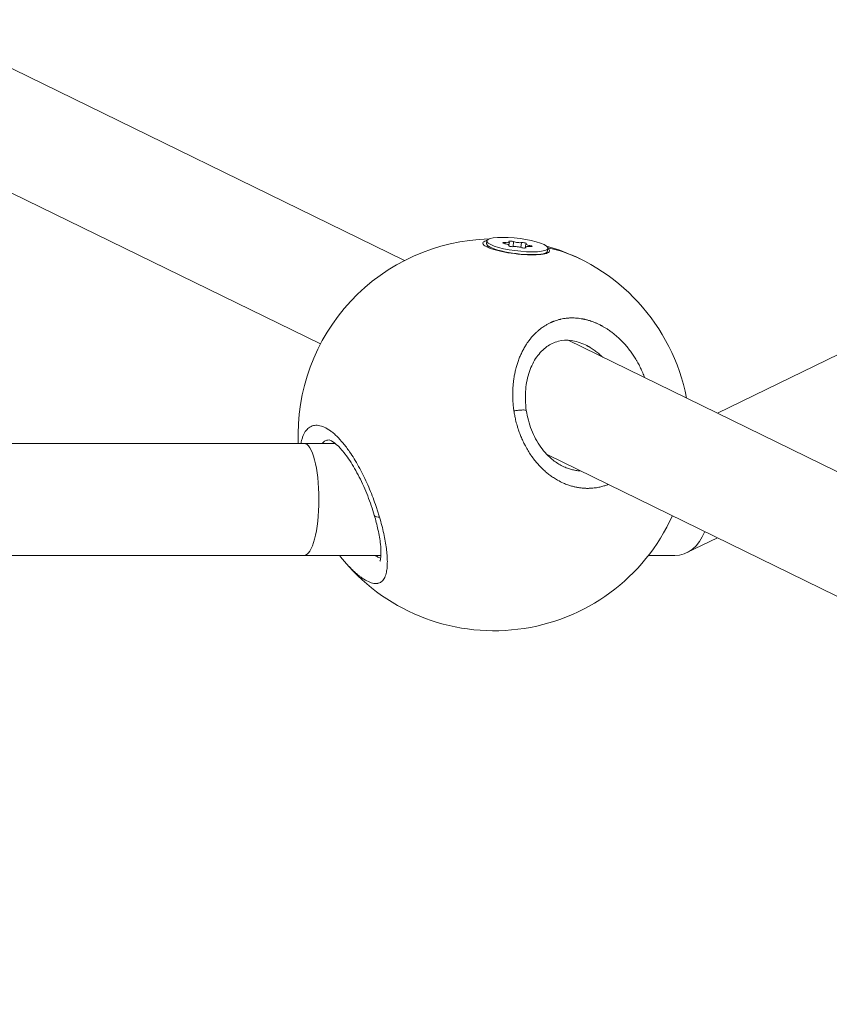
# Model space of a CAD drawing. Units: millimetres. Extents: x -374 to 18911, y 15 to 4713.
# Drawn here: x 9761 to 9876, y 1652 to 1793 of the extents above; entities that cross this region are included whole.
import ezdxf

# ---------------------------------------------------------------- set-up
doc = ezdxf.new("R2010")
doc.units = ezdxf.units.MM

msp = doc.modelspace()

# ---------------------------------------------------------------- linework, layer by layer
at = {"color": 0, "linetype": 'Continuous', "lineweight": 0, "extrusion": (0, 1, -2.22045e-16)}
for p, q in [((9640.995, 1844.105), (9815.742, 1758.772)), ((9640.995, 1844.105), (9815.742, 1758.772)), ((9636.379, 1828.553), (9803.71, 1746.842)), ((10018.998, 1814.153), (9860.455, 1736.938)), ((9827.498, 1761.568), (9827.451, 1761.179)), ((9827.75, 1760.596), (9827.488, 1761.032)), ((9830.083, 1761.331), (9830.064, 1761.175)), ((9830.621, 1760.906), (9830.613, 1760.848)), ((9830.712, 1761.402), (9830.662, 1760.991)), ((9830.678, 1760.954), (9830.662, 1760.823)), ((9831.329, 1761.465), (9831.242, 1760.746)), ((9832.458, 1761.331), (9832.373, 1760.627)), ((9833.054, 1761.126), (9832.983, 1760.539)), ((9833.02, 1760.679), (9833.004, 1760.542)), ((9833.069, 1760.615), (9833.062, 1760.554)), ((9833.661, 1760.906), (9833.642, 1760.75)), ((9836.234, 1760.513), (9836.187, 1760.124)), ((9835.878, 1759.75), (9836.116, 1759.99)), ((9835.387, 1749.179), (9835.387, 1749.179)), ((9835.387, 1749.179), (9835.387, 1749.179)), ((9839.098, 1747.367), (10008.997, 1664.402)), ((9839.098, 1747.367), (10008.997, 1664.402)), ((9801.375, 1732.624), (9547.438, 1732.624)), ((9805.828, 1732.624), (9801.375, 1732.624)), ((9836.104, 1731.023), (9996.965, 1652.472)), ((9860.446, 1719.137), (9856.096, 1717.018)), ((9801.375, 1716.624), (9547.438, 1716.624)), ((9812.356, 1716.623), (9801.375, 1716.624)), ((9854.369, 1716.62), (9850.583, 1716.62))]:
    msp.add_line(p, q, dxfattribs=at)
at = {"color": 0, "linetype": 'Continuous', "lineweight": 0, "extrusion": (0, -2.22045e-16, -1)}
for start, end in [(357.4791, 88.55574), (105.58914, 169.1962), (204.42109, 321.553)]:
    msp.add_arc((-9828.516, 1733.855), 28, start, end, dxfattribs=at)
for centre, major_axis, start_param, end_param in [((9831.866, 1761.04), (-4.368, 0.528), -3.6743819, 2.6088034), ((9831.819, 1760.651), (4.368, -0.528), 0, 3.1415927), ((9831.021, 1761.453), (-0.384, 0.046), -0.3991089, 2.4751231), ((9832.712, 1760.627), (0.384, -0.046), -0.3991089, 2.4751231), ((9833.604, 1760.834), (0.384, -0.046), -1.4463065, 1.4279255)]:
    msp.add_ellipse(centre, major_axis=major_axis, ratio=0.2046684, start_param=start_param, end_param=end_param, dxfattribs=at)
at = {"color": 0, "linetype": 'Continuous', "lineweight": 0, "extrusion": (-3.08149e-33, -2.22045e-16, -1)}
for centre, major_axis, start_param, end_param in [((9830.128, 1761.247), (-0.384, 0.046), -1.4463065, 1.4279255), ((9830.974, 1760.834), (-0.384, 0.046), -2.493504, 0.380728), ((9832.758, 1761.247), (0.384, -0.046), -2.493504, 0.380728)]:
    msp.add_ellipse(centre, major_axis=major_axis, ratio=0.2046684, start_param=start_param, end_param=end_param, dxfattribs=at)
at = {"color": 0, "linetype": 'Continuous', "lineweight": 0}
for centre, major_axis, ratio, start_param, end_param in [((9829.965, 1761.04), (0.713, -0.086), 0.2046684, -0.380728, 1.4463065), ((9829.999, 1761.488), (0.713, -0.086), 0.2046684, -1.4279255, 0.3991089), ((9831.832, 1760.593), (-0.713, 0.086), 0.2046684, -2.4751231, -0.6480886), ((9831.9, 1761.488), (0.713, -0.086), 0.2046684, -2.4751231, -0.6480886), ((9833.733, 1760.593), (-0.713, 0.086), 0.2046684, -1.4279255, 0.3991089), ((9833.767, 1761.04), (-0.713, 0.086), 0.2046684, -0.380728, 1.4463065), ((9828.516, 1733.855), (12.286, 25.16), 0.8431591, 0, 0.2050424)]:
    msp.add_ellipse(centre, major_axis=major_axis, ratio=ratio, start_param=start_param, end_param=end_param, dxfattribs=at)
at = {"color": 0, "linetype": 'Continuous', "lineweight": 0, "extrusion": (-1.50463e-36, -2.22045e-16, -1)}
for start_param, end_param in [(-3.1416025, -0.0001394), (-0.0001394, -0.0000099)]:
    msp.add_ellipse((9801.375, 1724.624), major_axis=(0, -8), ratio=0.26621, start_param=start_param, end_param=end_param, dxfattribs=at)
at = {"color": 0, "linetype": 'Continuous', "lineweight": 0, "extrusion": (6.16298e-33, -2.22045e-16, -1)}
msp.add_ellipse((9853.434, 1724.62), major_axis=(-1.821, 7.9), ratio=0.6927918, start_param=2.3412121, end_param=3.3000167, dxfattribs=at)
at = {"color": 0, "linetype": 'Continuous', "lineweight": 0}
for points, knots in [([(9836.23, 1760.473), (9836.398, 1760.346), (9836.481, 1760.218), (9836.423, 1759.977), (9836.259, 1759.868), (9835.748, 1759.705), (9835.367, 1759.641), (9834.424, 1759.574), (9833.863, 1759.571), (9832.734, 1759.617), (9832.093, 1759.669), (9830.822, 1759.827), (9830.194, 1759.932), (9829.653, 1760.046), (9829.113, 1760.16), (9828.588, 1760.297), (9827.737, 1760.586), (9827.411, 1760.738), (9827.011, 1761.013), (9826.91, 1761.155), (9826.975, 1761.406), (9827.141, 1761.515), (9827.434, 1761.608), (9827.474, 1761.619), (9827.517, 1761.63)], [-1.0692019, -1.0692019, -1.0692019, -1.0692019, -0.9043694, -0.9043694, -0.723612, -0.723612, -0.5426852, -0.5426852, -0.3617584, -0.3617584, -0.1808792, -0.1808792, 0, 0, 0, 0.1806417, 0.1806417, 0.3612833, 0.3612833, 0.5416358, 0.5416358, 0.7219882, 0.7219882, 0.7482467, 0.7482467, 0.7482467, 0.7482467]), ([(9850.042, 1742.023), (9849.96, 1742.252), (9849.872, 1742.479), (9849.748, 1742.776), (9849.717, 1742.849), (9849.594, 1743.133), (9849.497, 1743.341), (9849.297, 1743.75), (9849.193, 1743.95), (9849.02, 1744.265), (9848.954, 1744.381), (9848.769, 1744.698), (9848.646, 1744.898), (9848.387, 1745.296), (9848.252, 1745.493), (9848.043, 1745.781), (9847.974, 1745.874), (9847.747, 1746.172), (9847.585, 1746.373), (9847.263, 1746.75), (9847.103, 1746.928), (9846.928, 1747.113), (9846.916, 1747.125), (9846.855, 1747.189), (9846.807, 1747.239), (9846.629, 1747.419), (9846.498, 1747.546), (9846.288, 1747.741), (9846.21, 1747.812), (9845.988, 1748.01), (9845.841, 1748.134), (9845.618, 1748.314), (9845.544, 1748.372), (9845.324, 1748.541), (9845.178, 1748.649), (9844.944, 1748.812), (9844.859, 1748.87), (9844.655, 1749.004), (9844.536, 1749.08), (9844.355, 1749.19), (9844.294, 1749.226), (9844.173, 1749.296), (9844.112, 1749.331), (9844.01, 1749.387), (9843.97, 1749.41), (9843.888, 1749.454), (9843.847, 1749.475), (9843.723, 1749.54), (9843.641, 1749.582), (9843.419, 1749.69), (9843.279, 1749.754), (9843.112, 1749.827), (9843.085, 1749.838), (9842.975, 1749.885), (9842.891, 1749.92), (9842.722, 1749.985), (9842.637, 1750.017), (9842.51, 1750.063), (9842.467, 1750.078), (9842.382, 1750.107), (9842.339, 1750.122), (9842.211, 1750.164), (9842.125, 1750.19), (9841.899, 1750.257), (9841.759, 1750.295), (9841.585, 1750.337), (9841.553, 1750.344), (9841.477, 1750.362), (9841.434, 1750.371), (9841.347, 1750.39), (9841.303, 1750.399), (9841.217, 1750.416), (9841.173, 1750.424), (9841.086, 1750.44), (9841.043, 1750.448), (9840.862, 1750.478), (9840.725, 1750.497), (9840.45, 1750.528), (9840.312, 1750.541), (9840.045, 1750.558), (9839.915, 1750.562), (9839.692, 1750.565), (9839.599, 1750.565), (9839.487, 1750.562), (9839.469, 1750.562), (9839.281, 1750.556), (9839.112, 1750.545), (9838.783, 1750.512), (9838.623, 1750.491), (9838.325, 1750.442), (9838.185, 1750.414), (9838.016, 1750.376), (9837.986, 1750.369), (9837.834, 1750.332), (9837.713, 1750.3), (9837.474, 1750.229), (9837.355, 1750.191), (9837.18, 1750.129), (9837.122, 1750.107), (9837.035, 1750.074), (9837.006, 1750.063), (9836.948, 1750.04), (9836.92, 1750.028), (9836.863, 1750.005), (9836.834, 1749.993), (9836.777, 1749.968), (9836.749, 1749.956), (9836.707, 1749.937), (9836.693, 1749.931), (9836.665, 1749.918), (9836.65, 1749.912), (9836.622, 1749.899), (9836.602, 1749.89), (9836.577, 1749.878), (9836.565, 1749.872), (9836.558, 1749.869), (9836.554, 1749.867), (9836.553, 1749.867), (9836.418, 1749.803), (9836.285, 1749.735), (9836.021, 1749.59), (9835.891, 1749.513), (9835.671, 1749.374), (9835.581, 1749.315), (9835.423, 1749.205), (9835.353, 1749.155), (9835.162, 1749.013), (9835.041, 1748.918), (9834.849, 1748.757), (9834.777, 1748.695), (9834.59, 1748.527), (9834.477, 1748.42), (9834.299, 1748.241), (9834.232, 1748.172), (9834.041, 1747.968), (9833.919, 1747.829), (9833.683, 1747.544), (9833.57, 1747.397), (9833.378, 1747.135), (9833.299, 1747.021), (9833.12, 1746.753), (9833.022, 1746.597), (9832.922, 1746.429), (9832.916, 1746.42), (9832.911, 1746.41), (9832.811, 1746.241), (9832.716, 1746.068), (9832.534, 1745.716), (9832.447, 1745.537), (9832.281, 1745.171), (9832.203, 1744.986), (9832.052, 1744.601), (9831.98, 1744.402), (9831.85, 1744.016), (9831.792, 1743.83), (9831.672, 1743.409), (9831.612, 1743.175), (9831.519, 1742.77), (9831.484, 1742.601), (9831.41, 1742.21), (9831.373, 1741.987), (9831.313, 1741.568), (9831.29, 1741.373), (9831.246, 1740.943), (9831.227, 1740.707), (9831.204, 1740.279), (9831.197, 1740.089), (9831.19, 1739.662), (9831.191, 1739.426), (9831.203, 1738.991), (9831.213, 1738.793), (9831.242, 1738.338), (9831.265, 1738.08), (9831.315, 1737.645), (9831.338, 1737.468), (9831.365, 1737.291)], [28.375329, 28.375329, 28.375329, 28.375329, 28.8950589, 28.8950589, 29.0645389, 29.0645389, 29.557297, 29.557297, 30.0423747, 30.0423747, 30.3282145, 30.3282145, 30.8303195, 30.8303195, 31.3434306, 31.3434306, 31.5918901, 31.5918901, 32.1474639, 32.1474639, 32.6645805, 32.6645805, 32.7030376, 32.7030376, 32.8555657, 32.8555657, 33.2557151, 33.2557151, 33.4874035, 33.4874035, 33.9110928, 33.9110928, 34.1192413, 34.1192413, 34.5219672, 34.5219672, 34.7510791, 34.7510791, 35.066998, 35.066998, 35.2249575, 35.2249575, 35.3829169, 35.3829169, 35.4882232, 35.4882232, 35.5935295, 35.5935295, 35.8041421, 35.8041421, 36.1576663, 36.1576663, 36.2253673, 36.2253673, 36.4359799, 36.4359799, 36.6465925, 36.6465925, 36.7518988, 36.7518988, 36.8572051, 36.8572051, 37.0678177, 37.0678177, 37.4099968, 37.4099968, 37.4890429, 37.4890429, 37.5943492, 37.5943492, 37.6996555, 37.6996555, 37.8049618, 37.8049618, 37.9102681, 37.9102681, 38.24238, 38.24238, 38.5780737, 38.5780737, 38.8964096, 38.8964096, 39.1300538, 39.1300538, 39.1739437, 39.1739437, 39.5969875, 39.5969875, 40.0007863, 40.0007863, 40.3584576, 40.3584576, 40.4376193, 40.4376193, 40.7535382, 40.7535382, 41.0694571, 41.0694571, 41.2274166, 41.2274166, 41.3063963, 41.3063963, 41.385376, 41.385376, 41.4643557, 41.4643557, 41.5433355, 41.5433355, 41.5828253, 41.5828253, 41.6223152, 41.6223152, 41.6618051, 41.68155, 41.6914225, 41.6963587, 41.7012949, 41.7012949, 41.7012949, 42.0848098, 42.0848098, 42.4727004, 42.4727004, 42.7481536, 42.7481536, 42.9649705, 42.9649705, 43.3547278, 43.3547278, 43.5968083, 43.5968083, 43.9883304, 43.9883304, 44.2286461, 44.2286461, 44.6902898, 44.6902898, 45.1519336, 45.1519336, 45.4923217, 45.4923217, 45.9402888, 45.9402888, 45.9662001, 45.9662001, 45.9662001, 46.4400784, 46.4400784, 46.9139568, 46.9139568, 47.3878351, 47.3878351, 47.8824288, 47.8824288, 48.3355918, 48.3355918, 48.8917802, 48.8917802, 49.2833485, 49.2833485, 49.7921031, 49.7921031, 50.2311053, 50.2311053, 50.757366, 50.757366, 51.178862, 51.178862, 51.6955961, 51.6955961, 52.1266187, 52.1266187, 52.6869643, 52.6869643, 53.0743754, 53.0743754, 53.0743754, 53.0743754]), ([(9841.603, 1746.7), (9840.922, 1747.033), (9840.211, 1747.249), (9838.901, 1747.409), (9838.283, 1747.371), (9837.119, 1747.082), (9836.565, 1746.819), (9835.527, 1746.076), (9835.041, 1745.572), (9834.207, 1744.374), (9833.854, 1743.664), (9833.319, 1742.111), (9833.137, 1741.249), (9832.962, 1739.383), (9832.989, 1738.352), (9833.279, 1736.397), (9833.528, 1735.45), (9834.222, 1733.686), (9834.671, 1732.848), (9835.716, 1731.392), (9836.318, 1730.751), (9837.395, 1729.902), (9837.849, 1729.615), (9838.313, 1729.388)], [0, 0, 0, 0, 2.5129871, 2.5129871, 4.8779376, 4.8779376, 7.3613849, 7.3613849, 10.0201164, 10.0201164, 12.751961, 12.751961, 15.5608232, 15.5608232, 18.659244, 18.659244, 21.5368748, 21.5368748, 24.3562454, 24.3562454, 27.0783152, 27.0783152, 28.87423, 28.87423, 28.87423, 28.87423]), ([(9841.603, 1746.7), (9841.604, 1746.7), (9841.669, 1746.668), (9841.765, 1746.619), (9841.892, 1746.552), (9842.003, 1746.492), (9842.129, 1746.42), (9842.317, 1746.309), (9842.642, 1746.105), (9843.096, 1745.785), (9843.601, 1745.375), (9843.915, 1745.086), (9844.061, 1744.944)], [17.2675309, 17.2675309, 17.2675309, 17.2675309, 17.2702333, 17.4808459, 17.5861522, 17.6914585, 17.8494179, 18.0073774, 18.3232963, 18.9551341, 19.5869719, 20.1563233, 20.1563233, 20.1563233, 20.1563233]), ([(9831.365, 1737.291), (9831.548, 1737.315), (9831.819, 1737.348), (9832.317, 1737.394), (9832.737, 1737.415), (9833.044, 1737.397), (9833.129, 1737.365), (9833.139, 1737.343), (9833.14, 1737.339)], [0, 0, 0, 0, 0.14285714, 0.21428571, 0.42857143, 0.57142857, 0.71428571, 0.74258613, 0.74258613, 0.74258613, 0.74258613]), ([(9831.365, 1737.291), (9831.365, 1737.291), (9831.365, 1737.291), (9831.365, 1737.291), (9831.397, 1737.074), (9831.434, 1736.857), (9831.516, 1736.424), (9831.562, 1736.207), (9831.675, 1735.724), (9831.744, 1735.458), (9831.868, 1735.03), (9831.918, 1734.868), (9832.041, 1734.488), (9832.117, 1734.271), (9832.273, 1733.855), (9832.353, 1733.656), (9832.527, 1733.244), (9832.623, 1733.032), (9832.813, 1732.636), (9832.906, 1732.451), (9833.127, 1732.039), (9833.256, 1731.813), (9833.529, 1731.363), (9833.673, 1731.139), (9833.874, 1730.848), (9833.925, 1730.775), (9834.128, 1730.493), (9834.284, 1730.289), (9834.606, 1729.894), (9834.77, 1729.704), (9835.059, 1729.39), (9835.182, 1729.262), (9835.461, 1728.984), (9835.619, 1728.835), (9835.932, 1728.557), (9836.086, 1728.427), (9836.411, 1728.169), (9836.582, 1728.041), (9836.931, 1727.795), (9837.11, 1727.678), (9837.397, 1727.501), (9837.504, 1727.438), (9837.884, 1727.223), (9838.161, 1727.084), (9838.65, 1726.868), (9838.86, 1726.784), (9839.251, 1726.644), (9839.431, 1726.586), (9839.683, 1726.514), (9839.754, 1726.495), (9840.003, 1726.431), (9840.182, 1726.39), (9840.439, 1726.341), (9840.515, 1726.327), (9840.763, 1726.287), (9840.936, 1726.265), (9841.28, 1726.231), (9841.452, 1726.219), (9841.716, 1726.21), (9841.808, 1726.208), (9841.978, 1726.208), (9842.057, 1726.209), (9842.364, 1726.217), (9842.591, 1726.234), (9843.042, 1726.285), (9843.266, 1726.321), (9843.542, 1726.377), (9843.595, 1726.388), (9843.836, 1726.442), (9844.023, 1726.491), (9844.393, 1726.603), (9844.576, 1726.665), (9844.78, 1726.744), (9844.805, 1726.753), (9844.829, 1726.763)], [0.0000007, 0.0000007, 0.0000007, 0.0000007, 0.0001057, 0.0001057, 0.0001057, 0.4738784, 0.4738784, 0.9477567, 0.9477567, 1.5343193, 1.5343193, 1.8955134, 1.8955134, 2.3855521, 2.3855521, 2.8432701, 2.8432701, 3.3441249, 3.3441249, 3.7910268, 3.7910268, 4.353903, 4.353903, 4.9299487, 4.9299487, 5.1233517, 5.1233517, 5.6865402, 5.6865402, 6.2405208, 6.2405208, 6.6342969, 6.6342969, 7.1236888, 7.1236888, 7.5820536, 7.5820536, 8.0676676, 8.0676676, 8.5576842, 8.5576842, 8.8457292, 8.8457292, 9.5706639, 9.5706639, 10.1094048, 10.1094048, 10.5649731, 10.5649731, 10.7412426, 10.7412426, 11.1853333, 11.1853333, 11.3730804, 11.3730804, 11.7947238, 11.7947238, 12.215497, 12.215497, 12.443393, 12.443393, 12.636756, 12.636756, 13.2021361, 13.2021361, 13.7658984, 13.7658984, 13.9004316, 13.9004316, 14.3782371, 14.3782371, 14.8537743, 14.8537743, 14.9186633, 14.9186633, 14.9186633, 14.9186633]), ([(9812.166, 1722.09), (9812.107, 1722.29), (9812.046, 1722.491), (9811.982, 1722.694), (9811.919, 1722.897), (9811.853, 1723.101), (9811.785, 1723.306), (9811.649, 1723.716), (9811.505, 1724.129), (9811.352, 1724.543), (9811.199, 1724.956), (9811.037, 1725.37), (9810.87, 1725.78), (9810.702, 1726.189), (9810.528, 1726.595), (9810.346, 1726.997), (9809.982, 1727.801), (9809.588, 1728.593), (9809.173, 1729.343), (9808.966, 1729.718), (9808.753, 1730.083), (9808.537, 1730.433), (9808.321, 1730.784), (9808.102, 1731.12), (9807.878, 1731.444), (9807.58, 1731.874), (9807.274, 1732.281), (9806.967, 1732.653), (9806.66, 1733.025), (9806.353, 1733.361), (9806.048, 1733.658), (9805.895, 1733.807), (9805.743, 1733.946), (9805.592, 1734.075), (9805.44, 1734.204), (9805.289, 1734.324), (9805.139, 1734.433), (9804.839, 1734.651), (9804.545, 1734.825), (9804.262, 1734.953), (9803.979, 1735.082), (9803.707, 1735.164), (9803.447, 1735.201), (9803.187, 1735.238), (9802.939, 1735.228), (9802.709, 1735.173), (9802.48, 1735.119), (9802.269, 1735.018), (9802.077, 1734.875), (9801.884, 1734.732), (9801.711, 1734.545), (9801.559, 1734.319), (9801.408, 1734.092), (9801.279, 1733.826), (9801.173, 1733.527), (9801.12, 1733.377), (9801.073, 1733.219), (9801.032, 1733.053), (9800.998, 1732.916), (9800.968, 1732.772), (9800.942, 1732.624)], [-53.0742592, -53.0742592, -53.0742592, -53.0742592, -52.600497, -52.600497, -52.600497, -52.1266187, -52.1266187, -52.1266187, -51.178862, -51.178862, -51.178862, -50.2311053, -50.2311053, -50.2311053, -49.2833485, -49.2833485, -49.2833485, -47.3878351, -47.3878351, -47.3878351, -46.4400784, -46.4400784, -46.4400784, -45.4923217, -45.4923217, -45.4923217, -44.2286461, -44.2286461, -44.2286461, -42.9649705, -42.9649705, -42.9649705, -42.3331327, -42.3331327, -42.3331327, -41.7012949, -41.7012949, -41.7012949, -40.4376193, -40.4376193, -40.4376193, -39.1739437, -39.1739437, -39.1739437, -37.9102681, -37.9102681, -37.9102681, -36.6465925, -36.6465925, -36.6465925, -35.3829169, -35.3829169, -35.3829169, -34.1192413, -34.1192413, -34.1192413, -33.4874035, -33.4874035, -33.4874035, -32.966667, -32.966667, -32.966667, -32.966667]), ([(9803.987, 1732.624), (9804.055, 1732.716), (9804.248, 1732.924), (9804.571, 1733.092), (9804.845, 1733.125), (9804.952, 1733.125)], [35.8548909, 35.8548909, 35.8548909, 35.8548909, 36.6465925, 37.9102681, 38.6655271, 38.6655271, 38.6655271, 38.6655271]), ([(9812.212, 1715.792), (9812.212, 1715.792), (9812.256, 1715.886), (9812.326, 1716.24), (9812.355, 1716.489), (9812.375, 1717.188), (9812.352, 1717.682), (9812.223, 1718.86), (9812.103, 1719.575), (9811.798, 1720.978), (9811.622, 1721.664), (9811.15, 1723.264), (9810.831, 1724.203), (9810.11, 1726.042), (9809.702, 1726.961), (9808.842, 1728.662), (9808.382, 1729.465), (9807.471, 1730.842), (9807.009, 1731.442), (9806.171, 1732.351), (9805.779, 1732.685), (9805.226, 1733.044), (9805.037, 1733.108), (9804.959, 1733.125), (9804.951, 1733.125), (9804.951, 1733.125)], [3.8198068, 3.8198068, 3.8198068, 3.8198068, 5.6133836, 5.6133836, 7.360986, 7.360986, 9.7069577, 9.7069577, 12.4243944, 12.4243944, 14.7585804, 14.7585804, 17.7502241, 17.7502241, 20.7069393, 20.7069393, 23.5707263, 23.5707263, 26.2925187, 26.2925187, 28.8517081, 28.8517081, 31.0269038, 31.0269038, 31.680238, 31.680238, 31.680238, 31.680238]), ([(9840.847, 1728.707), (9840.63, 1728.72), (9840.217, 1728.765), (9839.61, 1728.895), (9838.982, 1729.09), (9838.552, 1729.271), (9838.313, 1729.388)], [40.9935711, 40.9935711, 40.9935711, 40.9935711, 41.7012949, 42.3331327, 42.9649705, 43.7810071, 43.7810071, 43.7810071, 43.7810071]), ([(9812.166, 1722.09), (9812.023, 1722.091), (9811.832, 1722.108), (9811.545, 1722.189), (9811.44, 1722.281), (9811.415, 1722.365)], [0.00000999, 0.00000999, 0.00000999, 0.00000999, 0.14285714, 0.21428571, 0.42167504, 0.42167504, 0.42167504, 0.42167504]), ([(9806.587, 1716.445), (9806.617, 1716.407), (9806.647, 1716.37), (9806.677, 1716.332), (9806.762, 1716.227), (9806.847, 1716.123), (9806.932, 1716.021), (9807.017, 1715.919), (9807.102, 1715.819), (9807.188, 1715.72), (9807.273, 1715.622), (9807.358, 1715.525), (9807.444, 1715.43), (9807.529, 1715.335), (9807.615, 1715.242), (9807.7, 1715.151), (9807.728, 1715.12), (9807.757, 1715.09), (9807.785, 1715.06), (9807.814, 1715.031), (9807.842, 1715.001), (9807.87, 1714.972), (9807.927, 1714.913), (9807.983, 1714.855), (9808.04, 1714.798), (9808.153, 1714.684), (9808.265, 1714.574), (9808.377, 1714.468), (9808.433, 1714.415), (9808.488, 1714.363), (9808.544, 1714.312), (9808.599, 1714.261), (9808.654, 1714.211), (9808.71, 1714.162), (9808.765, 1714.113), (9808.82, 1714.065), (9808.875, 1714.018), (9808.93, 1713.971), (9808.985, 1713.925), (9809.04, 1713.879), (9809.094, 1713.834), (9809.148, 1713.79), (9809.203, 1713.747), (9809.257, 1713.705), (9809.311, 1713.663), (9809.364, 1713.622), (9809.418, 1713.581), (9809.471, 1713.542), (9809.524, 1713.503), (9809.551, 1713.484), (9809.577, 1713.465), (9809.603, 1713.446), (9809.63, 1713.428), (9809.656, 1713.41), (9809.682, 1713.391), (9809.995, 1713.175), (9810.294, 1713.002), (9810.574, 1712.875), (9810.854, 1712.747), (9811.116, 1712.665), (9811.358, 1712.629), (9811.388, 1712.624), (9811.418, 1712.62), (9811.448, 1712.617), (9811.477, 1712.614), (9811.506, 1712.612), (9811.535, 1712.61), (9811.593, 1712.607), (9811.649, 1712.606), (9811.704, 1712.609), (9811.731, 1712.61), (9811.758, 1712.612), (9811.785, 1712.614), (9811.798, 1712.616), (9811.811, 1712.617), (9811.824, 1712.619), (9811.838, 1712.62), (9811.851, 1712.622), (9811.864, 1712.624), (9811.877, 1712.626), (9811.889, 1712.629), (9811.902, 1712.631), (9811.915, 1712.633), (9811.928, 1712.636), (9811.94, 1712.639), (9811.946, 1712.64), (9811.953, 1712.641), (9811.959, 1712.643), (9811.965, 1712.644), (9811.971, 1712.646), (9811.978, 1712.647), (9811.984, 1712.649), (9811.99, 1712.65), (9811.996, 1712.652), (9811.999, 1712.653), (9812.002, 1712.653), (9812.005, 1712.654), (9812.007, 1712.655), (9812.008, 1712.655), (9812.01, 1712.656), (9812.011, 1712.656), (9812.013, 1712.656), (9812.014, 1712.657), (9812.209, 1712.711), (9812.381, 1712.809), (9812.53, 1712.949), (9812.605, 1713.019), (9812.674, 1713.1), (9812.737, 1713.19), (9812.8, 1713.28), (9812.857, 1713.38), (9812.908, 1713.489), (9813.011, 1713.707), (9813.091, 1713.96), (9813.15, 1714.247), (9813.172, 1714.355), (9813.192, 1714.467), (9813.208, 1714.585), (9813.224, 1714.702), (9813.238, 1714.823), (9813.248, 1714.949), (9813.259, 1715.075), (9813.266, 1715.205), (9813.271, 1715.34), (9813.276, 1715.474), (9813.278, 1715.612), (9813.278, 1715.753), (9813.276, 1716.037), (9813.264, 1716.334), (9813.242, 1716.644), (9813.219, 1716.954), (9813.186, 1717.278), (9813.143, 1717.614), (9813.1, 1717.95), (9813.047, 1718.298), (9812.984, 1718.655), (9812.921, 1719.012), (9812.849, 1719.378), (9812.767, 1719.753), (9812.685, 1720.128), (9812.594, 1720.513), (9812.494, 1720.903), (9812.393, 1721.294), (9812.284, 1721.69), (9812.166, 1722.09)], [-19.0678352, -19.0678352, -19.0678352, -19.0678352, -18.9551341, -18.9551341, -18.9551341, -18.6392152, -18.6392152, -18.6392152, -18.3232963, -18.3232963, -18.3232963, -18.0073774, -18.0073774, -18.0073774, -17.6914585, -17.6914585, -17.6914585, -17.5861522, -17.5861522, -17.5861522, -17.4808459, -17.4808459, -17.4808459, -17.2702333, -17.2702333, -17.2702333, -16.8490081, -16.8490081, -16.8490081, -16.6383954, -16.6383954, -16.6383954, -16.4277828, -16.4277828, -16.4277828, -16.2171702, -16.2171702, -16.2171702, -16.0065576, -16.0065576, -16.0065576, -15.795945, -15.795945, -15.795945, -15.5853324, -15.5853324, -15.5853324, -15.3747198, -15.3747198, -15.3747198, -15.2694135, -15.2694135, -15.2694135, -15.1641072, -15.1641072, -15.1641072, -13.9004316, -13.9004316, -13.9004316, -12.636756, -12.636756, -12.636756, -12.4787966, -12.4787966, -12.4787966, -12.3208371, -12.3208371, -12.3208371, -12.0049182, -12.0049182, -12.0049182, -11.8469588, -11.8469588, -11.8469588, -11.7679791, -11.7679791, -11.7679791, -11.6889993, -11.6889993, -11.6889993, -11.6100196, -11.6100196, -11.6100196, -11.5310399, -11.5310399, -11.5310399, -11.49155, -11.49155, -11.49155, -11.4520602, -11.4520602, -11.4520602, -11.4125703, -11.4125703, -11.4125703, -11.3928254, -11.3928254, -11.3928254, -11.3829529, -11.3829529, -11.3829529, -11.3730804, -11.3730804, -11.3730804, -10.1094048, -10.1094048, -10.1094048, -9.477567, -9.477567, -9.477567, -8.8457292, -8.8457292, -8.8457292, -7.5820536, -7.5820536, -7.5820536, -7.1081753, -7.1081753, -7.1081753, -6.6342969, -6.6342969, -6.6342969, -6.1604186, -6.1604186, -6.1604186, -5.6865402, -5.6865402, -5.6865402, -4.7387835, -4.7387835, -4.7387835, -3.7910268, -3.7910268, -3.7910268, -2.8432701, -2.8432701, -2.8432701, -1.8955134, -1.8955134, -1.8955134, -0.9477567, -0.9477567, -0.9477567, 0.0001162, 0.0001162, 0.0001162, 0.0001162]), ([(9812.319, 1716.226), (9812.239, 1716.253), (9811.993, 1716.353), (9811.722, 1716.502), (9811.531, 1716.623)], [13.384702, 13.384702, 13.384702, 13.384702, 13.9004316, 14.918145, 14.918145, 14.918145, 14.918145])]:
    msp.add_open_spline(points, degree=3, knots=knots, dxfattribs=at)
msp.add_open_spline([(9806.587, 1716.445), (9806.54, 1716.504), (9806.493, 1716.564), (9806.447, 1716.624)], degree=3, dxfattribs=at)

doc.saveas('drawing.dxf')
